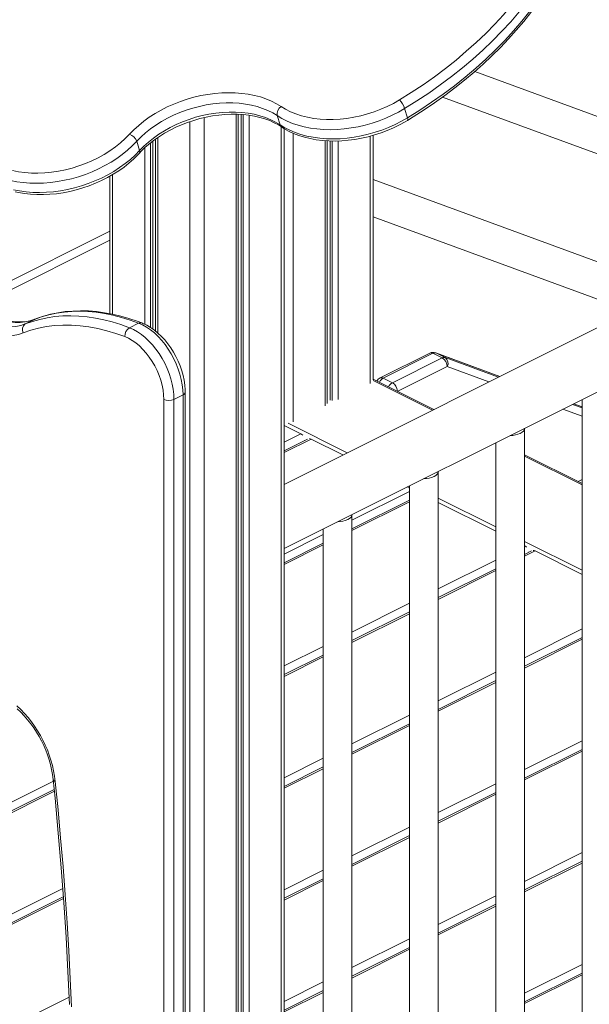
# Model space of a CAD drawing. Units: millimetres. Extents: x -6920 to 16825, y -6965 to 3275.
# Drawn here: x 8686 to 9083, y -4795 to -4109 of the extents above; entities that cross this region are included whole.
import ezdxf

# ---------------------------------------------------------------- set-up
doc = ezdxf.new("R2010")
doc.units = ezdxf.units.MM

msp = doc.modelspace()

# ---------------------------------------------------------------- linework, layer by layer
at = {"color": 7, "linetype": 'Continuous', "lineweight": 15}
for p, q in [((9620.35, -4057.67), (8870.43, -4432.64)), ((8870.43, -4477.36), (9639.12, -4093.01)), ((9258.54, -4238.58), (9003.4, -4144.87)), ((8980.88, -4162.73), (9228.41, -4253.65)), ((8954.42, -4170.76), (8956.4, -4177.18)), ((8838.45, -6279.76), (8838.45, -4174.73)), ((8867.63, -4182.1), (8865.65, -4175.68)), ((8870.43, -6263.36), (8870.43, -4184.61)), ((8780.93, -4191.98), (8780.93, -4325.85)), ((8932.49, -4359.84), (8932.49, -4189.4)), ((8767.79, -4193.56), (8769.77, -4199.97)), ((8900.5, -4376.2), (8900.5, -4193.2)), ((8748.95, -4217.96), (8748.95, -4313.68)), ((9141.71, -4297), (8932.49, -4220.14)), ((8932.49, -4246.28), (9111.58, -4312.06)), ((8690.13, -4320.82), (8696.49, -4317.64)), ((8762.74, -4323.46), (8769.1, -4320.27)), ((8971.91, -4341.17), (8937.25, -4358.5)), ((8974.14, -4341.31), (8939.49, -4358.64)), ((8974.14, -4341.31), (8980.51, -4344.49)), ((9020.77, -4357.46), (8975.87, -4340.95)), ((8976.19, -4341.09), (8982.55, -4344.27)), ((8945.85, -4361.82), (8980.51, -4344.49)), ((8974.86, -4380.42), (8932.49, -4359.24)), ((8939.49, -4358.64), (8945.85, -4361.82)), ((8793.69, -4373.42), (8800.06, -4370.24)), ((8800.06, -4370.24), (8800.06, -4840.85)), ((8801.52, -4839.08), (8801.52, -4368.47)), ((8786.62, -4373.42), (8786.62, -4844.03)), ((8793.69, -4844.03), (8793.69, -4373.42)), ((9078.01, -4378.52), (9072.31, -4376.42)), ((9078.01, -4373.57), (9078.01, -5039.03)), ((8870.43, -4391.6), (8882.12, -4397.45)), ((9037.9, -5069.08), (9037.9, -4393.62)), ((8886.76, -4401.12), (8870.43, -4409.28)), ((8889.37, -4401.07), (8911.46, -4412.12)), ((9017.9, -4403.62), (9017.9, -5069.08)), ((9078.01, -4432), (9037.9, -4411.95)), ((8977.8, -5099.13), (8977.8, -4423.67)), ((9075.19, -4430.59), (9078.01, -4429.18)), ((8956.18, -4434.48), (8957.8, -4435.29)), ((8957.8, -4433.67), (8957.8, -5099.13)), ((8957.8, -4443.56), (8917.7, -4463.61)), ((8977.8, -4445.29), (9017.9, -4465.34)), ((8917.7, -5129.18), (8917.7, -4453.73)), ((8897.7, -4463.73), (8897.7, -5129.18)), ((8897.7, -4473.61), (8870.43, -4487.24)), ((9037.9, -4475.34), (9038.04, -4475.41)), ((9042.67, -4479.08), (9037.9, -4481.46)), ((9045.29, -4479.03), (9078.01, -4495.39)), ((9017.9, -4491.46), (8977.8, -4511.52)), ((8957.8, -4521.52), (8917.7, -4541.57)), ((9078.01, -4539.37), (9037.9, -4559.42)), ((8897.7, -4551.57), (8870.43, -4565.2)), ((9017.9, -4569.42), (8977.8, -4589.48)), ((8957.8, -4599.48), (8917.7, -4619.53)), ((9078.01, -4617.33), (9037.9, -4637.38)), ((8897.7, -4629.53), (8870.43, -4643.16)), ((8710.3, -4645.27), (8333.18, -4833.83)), ((9017.9, -4647.38), (8977.8, -4667.43)), ((8957.8, -4677.43), (8917.7, -4697.49)), ((9078.01, -4695.29), (9037.9, -4715.34)), ((8897.7, -4707.49), (8870.43, -4721.12)), ((8716.63, -4720.06), (8352.45, -4902.15)), ((9017.9, -4725.34), (8977.8, -4745.39)), ((8957.8, -4755.39), (8917.7, -4775.44)), ((9078.01, -4773.25), (9037.9, -4793.3)), ((8897.7, -4785.44), (8870.43, -4799.08))]:
    msp.add_line(p, q, dxfattribs=at)
at = {"color": 8, "linetype": 'Continuous', "lineweight": 15}
for p, q in [((8814.64, -4177.05), (8814.64, -6292.7)), ((8836.98, -4174.69), (8836.98, -6281.53)), ((8840.46, -4174.85), (8840.46, -6277.64)), ((8841.95, -4174.94), (8841.95, -6277.72)), ((8846.04, -4175.4), (8846.04, -6277.01)), ((8804.74, -4179.87), (8804.74, -6292.7)), ((8868.38, -4183.32), (8868.38, -6265.83)), ((8782.4, -4190.96), (8782.4, -4327.06)), ((8876.7, -4187.83), (8876.7, -4389.14)), ((8930.44, -4189.97), (8930.44, -4362.27)), ((8773.34, -4198.15), (8773.34, -4321.03)), ((8777.43, -4194.63), (8777.43, -4323.27)), ((8778.92, -4193.47), (8778.92, -4324.32)), ((8899.04, -4193.09), (8899.04, -4377.96)), ((8902.51, -4193.29), (8902.51, -4374.07)), ((8904.01, -4193.32), (8904.01, -4374.15)), ((8908.09, -4193.29), (8908.09, -4373.44)), ((8751, -4216.79), (8751, -4314.06)), ((8650.92, -4305.28), (8748.95, -4256.27)), ((8656.45, -4308.81), (8748.95, -4262.56)), ((8696.49, -4317.64), (8696.75, -4317.52)), ((8975.87, -4340.95), (8976.19, -4341.09)), ((9020.75, -4357.48), (8976.19, -4341.09)), ((8984.04, -4350.59), (8949.62, -4367.8)), ((8982.55, -4344.27), (9019.78, -4357.96)), ((9013.13, -4361.29), (8984.04, -4350.59)), ((8973.85, -4380.93), (8932.43, -4360.22)), ((9071.31, -4376.92), (9078.01, -4379.38)), ((9078.01, -4378.54), (9072.28, -4376.43)), ((9078.01, -4385.15), (9064.66, -4380.24)), ((8914.45, -4410.63), (8873.34, -4390.07)), ((8882.12, -4397.45), (8870.43, -4403.3)), ((8889.37, -4401.07), (8870.43, -4410.54)), ((8884.81, -4402.1), (8884.66, -4402.02)), ((9078.01, -4433.01), (9037.9, -4412.96)), ((8957.8, -4437.57), (8917.7, -4457.62)), ((8957.8, -4444.82), (8917.7, -4464.87)), ((9017.9, -4462.35), (8977.8, -4442.3)), ((8897.7, -4467.62), (8870.43, -4481.26)), ((9078.01, -4492.4), (9037.9, -4472.35)), ((8897.7, -4474.87), (8870.43, -4488.5)), ((9038.04, -4475.41), (9037.9, -4475.48)), ((9045.29, -4479.03), (9037.9, -4482.72)), ((9040.72, -4480.06), (9040.57, -4479.98)), ((9017.9, -4485.48), (8977.8, -4505.53)), ((9017.9, -4492.72), (8977.8, -4512.78)), ((8957.8, -4515.53), (8917.7, -4535.58)), ((8957.8, -4522.78), (8917.7, -4542.83)), ((9078.01, -4533.38), (9037.9, -4553.44)), ((9078.01, -4540.63), (9037.9, -4560.68)), ((8897.7, -4545.58), (8870.43, -4559.21)), ((8897.7, -4552.83), (8870.43, -4566.46)), ((9017.9, -4563.44), (8977.8, -4583.49)), ((9017.9, -4570.68), (8977.8, -4590.74)), ((8957.8, -4593.49), (8917.7, -4613.54)), ((8957.8, -4600.74), (8917.7, -4620.79)), ((9078.01, -4611.34), (9037.9, -4631.39)), ((8897.7, -4623.54), (8870.43, -4637.17)), ((9078.01, -4618.59), (9037.9, -4638.64)), ((8897.7, -4630.79), (8870.43, -4644.42)), ((8709.73, -4639.56), (8327.21, -4830.82)), ((9017.9, -4641.39), (8977.8, -4661.45)), ((8710.41, -4646.47), (8334.32, -4834.52)), ((9017.9, -4648.64), (8977.8, -4668.69)), ((8957.8, -4671.45), (8917.7, -4691.5)), ((8957.8, -4678.69), (8917.7, -4698.75)), ((9078.01, -4689.3), (9037.9, -4709.35)), ((9078.01, -4696.55), (9037.9, -4716.6)), ((8897.7, -4701.5), (8870.43, -4715.13)), ((8716.21, -4714.28), (8351.64, -4896.57)), ((8897.7, -4708.75), (8870.43, -4722.38)), ((9017.9, -4719.35), (8977.8, -4739.4)), ((8716.72, -4721.27), (8352.62, -4903.33)), ((9017.9, -4726.6), (8977.8, -4746.65)), ((8957.8, -4749.4), (8917.7, -4769.46)), ((8957.8, -4756.65), (8917.7, -4776.7)), ((9078.01, -4767.26), (9037.9, -4787.31)), ((9078.01, -4774.51), (9037.9, -4794.56)), ((8897.7, -4779.46), (8870.43, -4793.09)), ((8897.7, -4786.7), (8870.43, -4800.34)), ((8720.69, -4790), (8410.24, -4945.23))]:
    msp.add_line(p, q, dxfattribs=at)
at = {"color": 7, "linetype": 'Continuous', "lineweight": 15, "flags": 128}
for points in [[(8950.72, -4164.74), (8959.07, -4159.52), (8967.2, -4154.12), (8975.11, -4148.54), (8982.78, -4142.8), (8990.2, -4136.89), (8997.37, -4130.84), (9004.26, -4124.64), (9010.88, -4118.31), (9017.2, -4111.86), (9023.23, -4105.29), (9028.95, -4098.61), (9034.36, -4091.84), (9039.44, -4084.98)], [(9044.78, -4089.53), (9039.61, -4096.51), (9034.1, -4103.41), (9028.27, -4110.21), (9022.14, -4116.9), (9015.69, -4123.47), (9008.96, -4129.92), (9001.93, -4136.23), (8994.64, -4142.4), (8987.08, -4148.41), (8979.27, -4154.26), (8971.21, -4159.94), (8962.93, -4165.45), (8954.42, -4170.76)], [(8956.4, -4177.18), (8964.91, -4171.86), (8973.19, -4166.36), (8981.25, -4160.68), (8989.06, -4154.83), (8996.62, -4148.82), (9003.91, -4142.65), (9010.94, -4136.34), (9017.67, -4129.89), (9024.12, -4123.32), (9030.25, -4116.62), (9036.08, -4109.83), (9041.59, -4102.93), (9046.76, -4095.95)], [(8956.39, -4179), (8960.43, -4176.51), (8967.96, -4171.68), (8975.31, -4166.71), (8982.48, -4161.58), (8989.45, -4156.32), (8996.22, -4150.93), (9002.79, -4145.41), (9009.13, -4139.77), (9015.25, -4134.02), (9021.14, -4128.16), (9026.78, -4122.2), (9032.19, -4116.15), (9037.34, -4110), (9042.23, -4103.78), (9046.59, -4097.87)], [(8762.8, -4188.58), (8765.85, -4185.44), (8769.17, -4182.42), (8772.74, -4179.54), (8776.53, -4176.8), (8780.53, -4174.23), (8784.71, -4171.83), (8789.06, -4169.62), (8793.56, -4167.6), (8798.17, -4165.8), (8802.87, -4164.21), (8807.65, -4162.85), (8812.47, -4161.73), (8817.32, -4160.84), (8822.16, -4160.2), (8826.97, -4159.81), (8831.73, -4159.67), (8836.41, -4159.77), (8840.99, -4160.13), (8845.45, -4160.74), (8849.75, -4161.58), (8853.88, -4162.67), (8857.82, -4164), (8861.55, -4165.55), (8865.05, -4167.33), (8868.29, -4169.31)], [(8868.29, -4169.31), (8871.51, -4171.26), (8874.98, -4173), (8878.69, -4174.51), (8882.62, -4175.77), (8886.75, -4176.8), (8891.05, -4177.57), (8895.49, -4178.09), (8900.06, -4178.34), (8904.73, -4178.34), (8909.46, -4178.08), (8914.24, -4177.56), (8919.03, -4176.78), (8923.81, -4175.75), (8928.55, -4174.48), (8933.22, -4172.97), (8937.8, -4171.23), (8942.26, -4169.27), (8946.57, -4167.1), (8950.72, -4164.74)], [(8865.65, -4175.68), (8862.51, -4173.77), (8859.12, -4172.07), (8855.5, -4170.59), (8851.66, -4169.34), (8847.63, -4168.33), (8843.44, -4167.57), (8839.1, -4167.05), (8834.64, -4166.78), (8830.09, -4166.76), (8825.47, -4166.99), (8820.8, -4167.48), (8816.12, -4168.21), (8811.45, -4169.19), (8806.81, -4170.4), (8802.23, -4171.85), (8797.74, -4173.52), (8793.36, -4175.4), (8789.12, -4177.49), (8785.03, -4179.77), (8781.13, -4182.22), (8777.44, -4184.85), (8773.97, -4187.62), (8770.75, -4190.53), (8767.79, -4193.56)], [(8954.42, -4170.76), (8950.19, -4173.18), (8945.78, -4175.42), (8941.24, -4177.45), (8936.57, -4179.27), (8931.81, -4180.87), (8926.98, -4182.24), (8922.1, -4183.37), (8917.2, -4184.26), (8912.3, -4184.91), (8907.43, -4185.3), (8902.62, -4185.45), (8897.89, -4185.33), (8893.26, -4184.97), (8888.75, -4184.36), (8884.4, -4183.5), (8880.22, -4182.39), (8876.24, -4181.05), (8872.47, -4179.48), (8868.93, -4177.69), (8865.65, -4175.68)], [(8769.56, -4201.94), (8770.93, -4200.49), (8773.76, -4197.75), (8776.81, -4195.11), (8780.08, -4192.58), (8783.54, -4190.17), (8787.19, -4187.9), (8790.99, -4185.77), (8794.94, -4183.8), (8799.02, -4182.01), (8803.19, -4180.39), (8807.45, -4178.96), (8811.77, -4177.73), (8816.13, -4176.7), (8820.51, -4175.87), (8824.88, -4175.26), (8829.23, -4174.85), (8833.52, -4174.67), (8837.74, -4174.69), (8841.87, -4174.93), (8845.89, -4175.37), (8849.77, -4176.03), (8853.5, -4176.88), (8857.06, -4177.93), (8860.43, -4179.16), (8863.59, -4180.58), (8866.54, -4182.16), (8868.59, -4183.45)], [(8769.77, -4199.97), (8772.73, -4196.95), (8775.95, -4194.04), (8779.42, -4191.27), (8783.11, -4188.64), (8787.01, -4186.18), (8791.1, -4183.91), (8795.34, -4181.82), (8799.72, -4179.94), (8804.21, -4178.27), (8808.79, -4176.82), (8813.43, -4175.61), (8818.1, -4174.63), (8822.78, -4173.9), (8827.45, -4173.41), (8832.07, -4173.18), (8836.62, -4173.2), (8841.08, -4173.47), (8845.42, -4173.98), (8849.61, -4174.75), (8853.64, -4175.76), (8857.48, -4177.01), (8861.1, -4178.49), (8864.49, -4180.19), (8867.63, -4182.1)], [(8867.63, -4182.1), (8870.91, -4184.11), (8874.45, -4185.9), (8878.22, -4187.47), (8882.2, -4188.81), (8886.38, -4189.91), (8890.73, -4190.78), (8895.24, -4191.39), (8899.87, -4191.75), (8904.6, -4191.86), (8909.41, -4191.72), (8914.28, -4191.33), (8919.18, -4190.68), (8924.08, -4189.79), (8928.96, -4188.66), (8933.79, -4187.29), (8938.55, -4185.69), (8943.22, -4183.87), (8947.76, -4181.83), (8952.17, -4179.6), (8956.4, -4177.18)], [(8868.59, -4183.45), (8870.29, -4184.54), (8873.58, -4186.38), (8877.08, -4188.01), (8880.78, -4189.44), (8884.65, -4190.66), (8888.69, -4191.65), (8892.87, -4192.42), (8897.16, -4192.96), (8901.56, -4193.27), (8906.04, -4193.36), (8910.58, -4193.21), (8915.16, -4192.84), (8919.76, -4192.24), (8924.36, -4191.42), (8928.94, -4190.38), (8933.47, -4189.13), (8937.95, -4187.67), (8942.35, -4186.01), (8946.65, -4184.16), (8950.82, -4182.12), (8954.87, -4179.9), (8956.39, -4179)], [(8681.13, -4213.98), (8685.39, -4214.8), (8689.81, -4215.38), (8694.35, -4215.69), (8698.99, -4215.75), (8703.72, -4215.54), (8708.48, -4215.08), (8713.27, -4214.36), (8718.06, -4213.39), (8722.81, -4212.17), (8727.5, -4210.71), (8732.1, -4209.02), (8736.59, -4207.11), (8740.94, -4204.98), (8745.13, -4202.66), (8749.12, -4200.16), (8752.91, -4197.48), (8756.46, -4194.65), (8759.77, -4191.67), (8762.8, -4188.58)], [(8767.79, -4193.56), (8764.69, -4196.73), (8761.34, -4199.78), (8757.73, -4202.7), (8753.9, -4205.46), (8749.86, -4208.07), (8745.62, -4210.5), (8741.23, -4212.74), (8736.68, -4214.78), (8732.02, -4216.6), (8727.26, -4218.21), (8722.43, -4219.59), (8717.55, -4220.73), (8712.65, -4221.62), (8707.75, -4222.28), (8702.89, -4222.68), (8698.07, -4222.83), (8693.34, -4222.73), (8688.7, -4222.37), (8684.2, -4221.76), (8679.84, -4220.91)], [(8681.82, -4227.33), (8686.18, -4228.18), (8690.68, -4228.79), (8695.32, -4229.14), (8700.05, -4229.25), (8704.87, -4229.1), (8709.73, -4228.69), (8714.63, -4228.04), (8719.53, -4227.14), (8724.41, -4226), (8729.24, -4224.63), (8734, -4223.02), (8738.66, -4221.19), (8743.21, -4219.16), (8747.6, -4216.92), (8751.84, -4214.49), (8755.88, -4211.88), (8759.71, -4209.11), (8763.32, -4206.2), (8766.67, -4203.14), (8769.77, -4199.97)], [(8683.1, -4228.83), (8685.3, -4229.3), (8689.52, -4230), (8693.85, -4230.47), (8698.27, -4230.71), (8702.77, -4230.72), (8707.33, -4230.5), (8711.92, -4230.06), (8716.52, -4229.39), (8721.11, -4228.5), (8725.68, -4227.39), (8730.2, -4226.08), (8734.65, -4224.56), (8739.02, -4222.83), (8743.28, -4220.92), (8747.42, -4218.82), (8751.42, -4216.55), (8755.25, -4214.12), (8758.91, -4211.52), (8762.37, -4208.78), (8765.62, -4205.91), (8768.65, -4202.91), (8769.56, -4201.94)], [(8690.13, -4320.82), (8686.96, -4321.86), (8683.65, -4322.57), (8680.22, -4322.94), (8676.68, -4322.96), (8673.05, -4322.64), (8669.35, -4321.98), (8665.59, -4320.99), (8661.79, -4319.65), (8657.97, -4317.99), (8654.14, -4316.02), (8650.32, -4313.73)], [(8656.69, -4310.54), (8660.5, -4312.83), (8664.33, -4314.81), (8668.15, -4316.47), (8671.95, -4317.8), (8675.71, -4318.8), (8679.42, -4319.46), (8683.05, -4319.78), (8686.58, -4319.76), (8690.01, -4319.39), (8693.32, -4318.68), (8696.49, -4317.64)], [(8696.75, -4317.52), (8695.42, -4318.01), (8692.57, -4318.79), (8689.6, -4319.28), (8686.53, -4319.48), (8683.38, -4319.4), (8680.15, -4319.02), (8676.87, -4318.37), (8673.52, -4317.44), (8670.14, -4316.23), (8666.72, -4314.74), (8663.28, -4312.99), (8660.02, -4311.09), (8658.98, -4310.43)], [(8762.74, -4323.46), (8756.73, -4321.31), (8750.76, -4319.47), (8744.84, -4317.96), (8738.96, -4316.77), (8733.16, -4315.91), (8727.42, -4315.38), (8721.77, -4315.17), (8716.21, -4315.3), (8710.75, -4315.75), (8705.41, -4316.53), (8700.18, -4317.64), (8695.09, -4319.07), (8690.13, -4320.82)], [(8696.49, -4317.64), (8701.45, -4315.89), (8706.55, -4314.45), (8711.77, -4313.35), (8717.12, -4312.57), (8722.57, -4312.12), (8728.13, -4311.99), (8733.78, -4312.2), (8739.52, -4312.73), (8745.33, -4313.59), (8751.2, -4314.78), (8757.13, -4316.29), (8763.1, -4318.12), (8769.1, -4320.27)], [(8771.23, -4320.08), (8768.16, -4318.95), (8762.38, -4317.02), (8756.63, -4315.38), (8750.92, -4314.04), (8745.25, -4313), (8739.65, -4312.25), (8734.11, -4311.81), (8728.64, -4311.67), (8723.26, -4311.82), (8717.98, -4312.28), (8712.79, -4313.04), (8707.72, -4314.09), (8702.77, -4315.43), (8697.94, -4317.07), (8696.75, -4317.52)], [(8646.38, -4319.59), (8650.43, -4322.02), (8654.5, -4324.13), (8658.56, -4325.89), (8662.6, -4327.3), (8666.6, -4328.37), (8670.53, -4329.07), (8674.39, -4329.41), (8678.15, -4329.38), (8681.79, -4328.99), (8685.3, -4328.24), (8688.67, -4327.13)], [(8688.67, -4327.13), (8693.92, -4325.29), (8699.33, -4323.82), (8704.88, -4322.72), (8710.57, -4322), (8716.38, -4321.65), (8722.3, -4321.68), (8728.32, -4322.08), (8734.44, -4322.87), (8740.63, -4324.02), (8746.88, -4325.55), (8753.19, -4327.44), (8759.53, -4329.7)], [(8769.1, -4320.27), (8771.87, -4321.5), (8774.63, -4323.06), (8777.37, -4324.94), (8780.06, -4327.12), (8782.66, -4329.57), (8785.16, -4332.28), (8787.54, -4335.22), (8789.76, -4338.35), (8791.81, -4341.66), (8793.66, -4345.1), (8795.31, -4348.66), (8796.73, -4352.28), (8797.91, -4355.94), (8798.84, -4359.6), (8799.52, -4363.22), (8799.92, -4366.78), (8800.06, -4370.24)], [(8801.52, -4368.47), (8801.49, -4366.74), (8801.24, -4363.47), (8800.75, -4360.14), (8800.04, -4356.79), (8799.11, -4353.44), (8797.97, -4350.12), (8796.62, -4346.84), (8795.09, -4343.63), (8793.37, -4340.52), (8791.49, -4337.53), (8789.45, -4334.68), (8787.27, -4331.99), (8784.97, -4329.49), (8782.55, -4327.19), (8780.04, -4325.11), (8777.44, -4323.28), (8774.78, -4321.71), (8772.08, -4320.43), (8771.23, -4320.08)], [(8759.53, -4329.7), (8762.11, -4330.85), (8764.68, -4332.33), (8767.22, -4334.12), (8769.7, -4336.2), (8772.1, -4338.55), (8774.38, -4341.15), (8776.53, -4343.96), (8778.53, -4346.95), (8780.34, -4350.1), (8781.95, -4353.36), (8783.34, -4356.71), (8784.51, -4360.11), (8785.42, -4363.51), (8786.09, -4366.89), (8786.49, -4370.2), (8786.62, -4373.42)], [(8793.69, -4373.42), (8793.56, -4369.96), (8793.15, -4366.41), (8792.48, -4362.78), (8791.55, -4359.12), (8790.37, -4355.46), (8788.95, -4351.84), (8787.3, -4348.29), (8785.44, -4344.84), (8783.39, -4341.53), (8781.17, -4338.4), (8778.8, -4335.46), (8776.3, -4332.75), (8773.69, -4330.3), (8771.01, -4328.12), (8768.27, -4326.25), (8765.5, -4324.69), (8762.74, -4323.46)], [(8882.12, -4397.45), (8882.81, -4397.88), (8883.43, -4398.41)], [(9034.97, -4397.12), (9036.18, -4396.38), (9037.1, -4395.55), (9037.67, -4394.64), (9037.9, -4393.7), (9037.9, -4393.58)], [(8888.06, -4400.73), (8888.68, -4400.81), (8889.37, -4401.07)], [(8974.87, -4427.17), (8976.08, -4426.44), (8976.99, -4425.6), (8977.57, -4424.7), (8977.8, -4423.75), (8977.8, -4423.63)], [(8914.77, -4457.22), (8915.98, -4456.49), (8916.89, -4455.65), (8917.47, -4454.75), (8917.69, -4453.8), (8917.7, -4453.68)], [(9038.04, -4475.41), (9038.73, -4475.84), (9039.35, -4476.37)], [(9043.98, -4478.69), (9044.6, -4478.77), (9045.29, -4479.03)], [(8709.62, -4638.44), (8710.89, -4651.28), (8713.13, -4675.64), (8715.14, -4699.91), (8716.93, -4724.1), (8718.5, -4748.2), (8719.85, -4772.21), (8720.94, -4795.14)], [(8722.4, -4796.69), (8721.49, -4777.27), (8720.44, -4757.79), (8719.24, -4738.25), (8717.9, -4718.65), (8716.41, -4698.99), (8714.77, -4679.28), (8712.99, -4659.52), (8711.06, -4639.7)]]:
    msp.add_lwpolyline(points, dxfattribs=at)
at = {"color": 8, "linetype": 'Continuous', "lineweight": 15, "flags": 128}
msp.add_lwpolyline([(8956.4, -4177.18), (8956.57, -4177.83), (8956.63, -4178.36), (8956.58, -4178.75), (8956.42, -4178.98), (8956.39, -4179)], dxfattribs=at)
at = {"color": 7, "linetype": 'Continuous', "lineweight": 15}
for centre, radius, start, end in [((8939.31, -4175.9), 15.96, 18.79219, 44.37952), ((8871.98, -4174.57), 6.43, 125.0592, 189.97177), ((8759.62, -4196.75), 8.77, 21.36052, 68.7824), ((8692.79, -4324.76), 4.75, 124.05221, 209.97764), ((8766.26, -4329.2), 6.74, 121.48887, 184.23176), ((8974.14, -4345.64), 5, 69.80627, 116.56505), ((8975.43, -4343.56), 2.59, 72.86623, 119.69808), ((8981.79, -4346.74), 2.59, 72.86623, 119.69808), ((8976.81, -4350.71), 7.24, 0.96799, 59.24197), ((8979.87, -4348.24), 4.79, 330.59401, 55.95142), ((8939.49, -4362.97), 5, 116.56505, 151.06928), ((8790.16, -4365.44), 8.73, 246.10154, 293.89838), ((9028.2, -4382.21), 16.37, 269.23423, 294.42757), ((8968.1, -4412.26), 16.37, 269.23417, 294.42763), ((8907.99, -4442.31), 16.37, 269.23423, 294.42757), ((8627.12, -4649.28), 84.49, 6.50937, 47.48375), ((8630.55, -4647.57), 79.6, 6.58649, 47.3942)]:
    msp.add_arc(centre, radius, start, end, dxfattribs=at)
at = {"color": 8, "linetype": 'Continuous', "lineweight": 15}
for centre, radius, start, end in [((8869.96, -4181.46), 2.42, 195.41223, 235.28368), ((8767.99, -4200.78), 1.95, 323.49837, 24.42332), ((8770.37, -4322.51), 2.57, 70.55878, 119.65537), ((8972.89, -4343.41), 2.45, 59.11895, 113.61296), ((8942.77, -4364.41), 6.64, 119.63297, 153.18724), ((8938.23, -4360.74), 2.45, 59.11895, 113.61296), ((8949.05, -4367.51), 6.53, 119.33403, 153.48617), ((8942.13, -4368.06), 7.26, 2.91276, 59.18313), ((8799.42, -4368.22), 2.11, 287.44707, 353.28994), ((8711.35, -4637.92), 1.8, 196.52796, 260.81404)]:
    msp.add_arc(centre, radius, start, end, dxfattribs=at)

doc.saveas('drawing.dxf')
